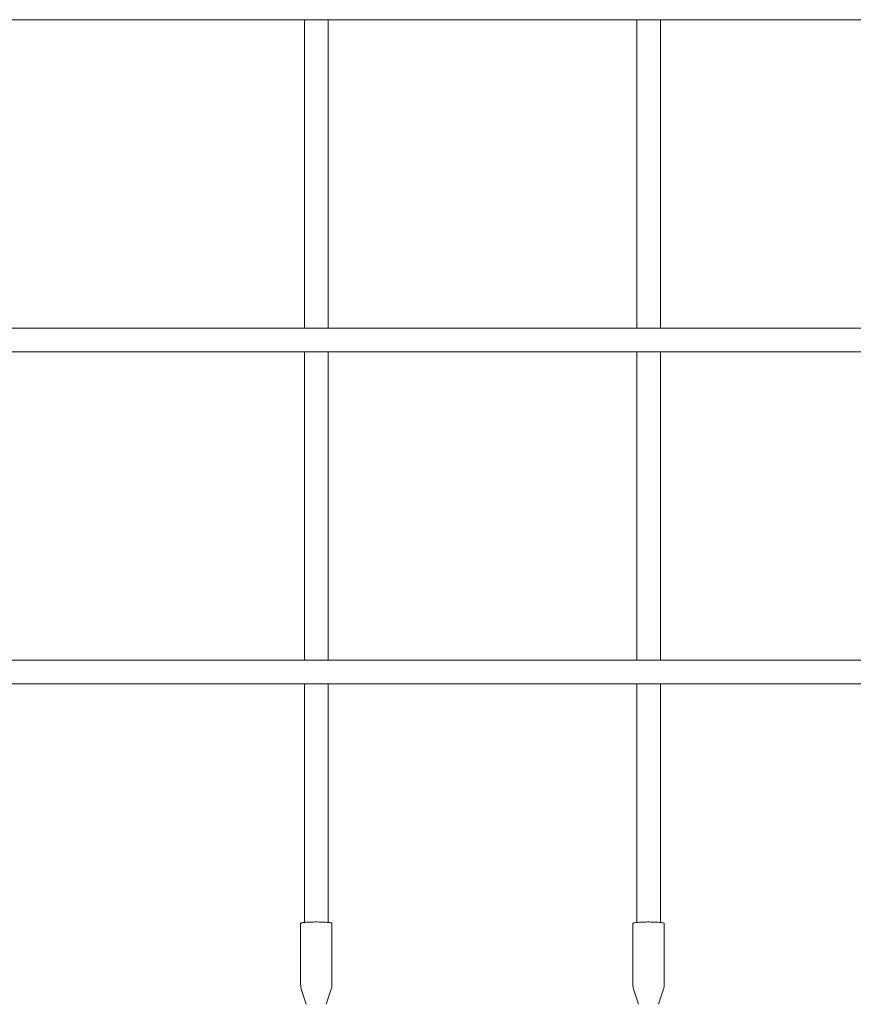
# Model space of a CAD drawing. Units: millimetres. Extents: x 133 to 450, y 80 to 385.
# Drawn here: x 295 to 342, y 187 to 243 of the extents above; entities that cross this region are included whole.
import ezdxf

# ---------------------------------------------------------------- set-up
doc = ezdxf.new("R2010")
doc.units = ezdxf.units.MM

msp = doc.modelspace()

# ---------------------------------------------------------------- linework, layer by layer
at = {"color": 7, "linetype": 'Continuous', "lineweight": 18}
for p, q in [((310.7737, 191.8135), (310.7737, 188.3334)), ((312.5404, 188.3334), (312.5404, 191.8135)), ((329.5237, 191.8135), (329.5237, 188.3334)), ((331.2904, 188.3334), (331.2904, 191.8135)), ((310.8106, 188.1035), (311.0941, 187.2434)), ((312.2201, 187.2434), (312.5035, 188.1035)), ((329.5606, 188.1035), (329.8441, 187.2434)), ((330.9701, 187.2434), (331.2535, 188.1035))]:
    msp.add_line(p, q, dxfattribs=at)
at = {"color": 7, "linetype": 'Continuous', "lineweight": 18, "flags": 128}
for points in [[(312.5404, 191.8135), (312.5344, 191.8225), (312.5166, 191.8313), (312.4871, 191.8399), (312.4464, 191.8481), (312.3951, 191.8558), (312.3337, 191.863), (312.2633, 191.8695), (312.1846, 191.8753), (312.0987, 191.8802), (312.0069, 191.8842), (311.9104, 191.8873), (311.8105, 191.8893), (311.7084, 191.8904), (311.6057, 191.8904), (311.5037, 191.8893), (311.4037, 191.8873), (311.3072, 191.8842), (311.2154, 191.8802), (311.1296, 191.8753), (311.0509, 191.8695), (310.9804, 191.863), (310.9191, 191.8558), (310.8677, 191.8481), (310.827, 191.8399), (310.7975, 191.8313), (310.7797, 191.8225), (310.7737, 191.8135), (310.7737, 191.8135)], [(331.2904, 191.8135), (331.2844, 191.8225), (331.2666, 191.8313), (331.2371, 191.8399), (331.1964, 191.8481), (331.1451, 191.8558), (331.0837, 191.863), (331.0133, 191.8695), (330.9346, 191.8753), (330.8487, 191.8802), (330.7569, 191.8842), (330.6604, 191.8873), (330.5605, 191.8893), (330.4584, 191.8904), (330.3557, 191.8904), (330.2537, 191.8893), (330.1537, 191.8873), (330.0572, 191.8842), (329.9654, 191.8802), (329.8796, 191.8753), (329.8009, 191.8695), (329.7304, 191.863), (329.6691, 191.8558), (329.6177, 191.8481), (329.577, 191.8399), (329.5475, 191.8313), (329.5297, 191.8225), (329.5237, 191.8135)]]:
    msp.add_lwpolyline(points, dxfattribs=at)
at = {"color": 7, "linetype": 'Continuous', "lineweight": 18}
for points, knots in [([(241.2748, 242.829), (241.4729, 242.829), (241.9497, 242.829), (242.6787, 242.829), (243.4514, 242.829), (244.1768, 242.829), (244.871, 242.829), (245.534, 242.829), (246.1659, 242.829), (246.7666, 242.829), (247.3362, 242.829), (247.8746, 242.829), (248.3818, 242.829), (248.8554, 242.829), (249.2963, 242.829), (249.7136, 242.829), (250.1206, 242.829), (250.9465, 242.829), (252.2013, 242.829), (253.8933, 242.829), (255.6096, 242.829), (258.144, 242.829), (261.4888, 242.829), (265.6377, 242.829), (269.8869, 242.829), (274.2361, 242.829), (278.6853, 242.829), (283.1353, 242.829), (287.5857, 242.829), (292.1262, 242.829), (296.7568, 242.829), (301.4774, 242.829), (306.1978, 242.829), (310.9174, 242.829), (315.6359, 242.829), (319.1679, 242.829), (321.5144, 242.829), (322.6763, 242.829), (323.838, 242.829), (324.9995, 242.829), (326.1546, 242.829), (327.3583, 242.829), (328.5963, 242.829), (329.8609, 242.829), (331.0828, 242.829), (332.0079, 242.829), (332.6605, 242.829), (333.0662, 242.829), (333.5047, 242.829), (333.9772, 242.829), (334.4838, 242.829), (335.0244, 242.829), (335.62, 242.829), (336.2729, 242.829), (336.9854, 242.829), (337.7392, 242.829), (338.534, 242.829), (339.3699, 242.829), (340.2469, 242.829), (341.165, 242.829), (342.1241, 242.829), (343.1241, 242.829), (343.9338, 242.829), (344.4101, 242.829), (344.5395, 242.829)], [0, 0, 0, 0, 0.0057683, 0.0138871, 0.0212303, 0.0282702, 0.0350071, 0.041441, 0.0475719, 0.0534001, 0.0589255, 0.0641482, 0.0690684, 0.073686, 0.0779268, 0.0818982, 0.0858261, 0.0897689, 0.1059243, 0.1223262, 0.1389745, 0.1558272, 0.1960029, 0.2361789, 0.2763546, 0.3194001, 0.3624457, 0.4054908, 0.448535, 0.4915759, 0.5372248, 0.5828816, 0.6285407, 0.6742005, 0.7198601, 0.7655196, 0.7767702, 0.7880208, 0.7992714, 0.810522, 0.8217705, 0.8328385, 0.8455031, 0.8577567, 0.8695991, 0.8810303, 0.8846579, 0.8885783, 0.8928291, 0.8974104, 0.9023221, 0.9075643, 0.9131369, 0.9196483, 0.9265595, 0.9338703, 0.9415809, 0.949691, 0.9582007, 0.9671099, 0.9764186, 0.9861266, 0.9962339, 1, 1, 1, 1]), ([(310.9904, 242.829), (310.9904, 241.7681), (310.9904, 239.1335), (310.9904, 234.9253), (310.9904, 230.205), (310.9904, 227.0339), (310.9904, 225.4367), (310.9904, 225.4123)], [0, 0, 0, 0, 0.1827132, 0.4537306, 0.7247614, 0.9957968, 1, 1, 1, 1]), ([(312.3237, 225.4123), (312.3237, 226.6978), (312.3237, 229.4664), (312.3237, 233.7192), (312.3237, 238.1699), (312.3237, 241.2066), (312.3237, 242.7596), (312.3237, 242.829)], [0, 0, 0, 0, 0.2214815, 0.47702, 0.7325478, 0.9880474, 1, 1, 1, 1]), ([(329.7404, 242.829), (329.7404, 241.7681), (329.7404, 239.1335), (329.7404, 234.9253), (329.7404, 230.205), (329.7404, 227.0339), (329.7404, 225.4367), (329.7404, 225.4123)], [0, 0, 0, 0, 0.1827132, 0.4537306, 0.7247614, 0.9957968, 1, 1, 1, 1]), ([(331.0737, 225.4123), (331.0737, 226.6978), (331.0737, 229.4664), (331.0737, 233.7192), (331.0737, 238.1699), (331.0737, 241.2066), (331.0737, 242.7596), (331.0737, 242.829)], [0, 0, 0, 0, 0.2214815, 0.47702, 0.7325478, 0.9880474, 1, 1, 1, 1]), ([(344.539, 225.4123), (344.3393, 225.4123), (343.8614, 225.4123), (343.1318, 225.4123), (342.3603, 225.4123), (341.6361, 225.4123), (340.943, 225.4123), (340.281, 225.4123), (339.65, 225.4123), (339.0502, 225.4123), (338.4814, 225.4123), (337.9438, 225.4123), (337.4373, 225.4123), (336.9645, 225.4123), (336.5242, 225.4123), (336.1074, 225.4123), (335.7006, 225.4123), (334.8748, 225.4123), (333.6201, 225.4123), (331.9282, 225.4123), (330.2118, 225.4123), (327.6772, 225.4123), (324.3321, 225.4123), (320.1828, 225.4123), (315.9333, 225.4123), (311.5836, 225.4123), (307.134, 225.4123), (302.6836, 225.4123), (298.2328, 225.4123), (293.6922, 225.4123), (289.0619, 225.4123), (284.3418, 225.4123), (279.6221, 225.4123), (274.9032, 225.4123), (270.1855, 225.4123), (266.654, 225.4123), (264.3078, 225.4123), (263.1461, 225.4123), (261.9846, 225.4123), (260.8232, 225.4123), (259.6683, 225.4123), (258.4651, 225.4123), (257.2274, 225.4123), (255.9633, 225.4123), (254.7418, 225.4123), (253.8168, 225.4123), (253.164, 225.4123), (252.7577, 225.4123), (252.3185, 225.4123), (251.8453, 225.4123), (251.3381, 225.4123), (250.7968, 225.4123), (250.2006, 225.4123), (249.5469, 225.4123), (248.8335, 225.4123), (248.079, 225.4123), (247.2832, 225.4123), (246.4462, 225.4123), (245.5681, 225.4123), (244.6487, 225.4123), (243.6881, 225.4123), (242.6865, 225.4123), (241.8775, 225.4123), (241.4024, 225.4123), (241.2749, 225.4123)], [0, 0, 0, 0, 0.0058141, 0.0139198, 0.021251, 0.0282801, 0.035007, 0.0414316, 0.047554, 0.0533741, 0.0588919, 0.0641074, 0.0690205, 0.0736312, 0.0778652, 0.0818322, 0.0857593, 0.0897015, 0.1058552, 0.1222571, 0.1389072, 0.1557618, 0.1959416, 0.2361211, 0.2763008, 0.3193504, 0.3623999, 0.4054494, 0.4484971, 0.4915401, 0.5371863, 0.5828375, 0.6284904, 0.6741436, 0.719797, 0.7654504, 0.7766994, 0.7879483, 0.7991973, 0.8104463, 0.821693, 0.8327569, 0.8454169, 0.8576662, 0.8695047, 0.8809323, 0.8845632, 0.8884902, 0.8927475, 0.8973351, 0.9022531, 0.9075015, 0.9130804, 0.919599, 0.9265177, 0.9338367, 0.941556, 0.9496758, 0.9581962, 0.9671175, 0.9764398, 0.9861632, 0.9962855, 1, 1, 1, 1]), ([(241.2748, 224.079), (241.4729, 224.079), (241.9497, 224.079), (242.6787, 224.079), (243.4514, 224.079), (244.1768, 224.079), (244.871, 224.079), (245.534, 224.079), (246.1659, 224.079), (246.7666, 224.079), (247.3362, 224.079), (247.8746, 224.079), (248.3818, 224.079), (248.8554, 224.079), (249.2963, 224.079), (249.7136, 224.079), (250.1206, 224.079), (250.9465, 224.079), (252.2013, 224.079), (253.8933, 224.079), (255.6096, 224.079), (258.144, 224.079), (261.4888, 224.079), (265.6377, 224.079), (269.8869, 224.079), (274.2361, 224.079), (278.6853, 224.079), (283.1353, 224.079), (287.5857, 224.079), (292.1262, 224.079), (296.7568, 224.079), (301.4774, 224.079), (306.1978, 224.079), (310.9174, 224.079), (315.6359, 224.079), (319.1679, 224.079), (321.5144, 224.079), (322.6763, 224.079), (323.838, 224.079), (324.9995, 224.079), (326.1546, 224.079), (327.3583, 224.079), (328.5963, 224.079), (329.8609, 224.079), (331.0828, 224.079), (332.0079, 224.079), (332.6605, 224.079), (333.0662, 224.079), (333.5047, 224.079), (333.9772, 224.079), (334.4838, 224.079), (335.0244, 224.079), (335.62, 224.079), (336.2729, 224.079), (336.9854, 224.079), (337.7392, 224.079), (338.534, 224.079), (339.3699, 224.079), (340.2469, 224.079), (341.165, 224.079), (342.1241, 224.079), (343.1241, 224.079), (343.9338, 224.079), (344.4101, 224.079), (344.5395, 224.079)], [0, 0, 0, 0, 0.0057683, 0.0138871, 0.0212303, 0.0282702, 0.0350071, 0.041441, 0.0475719, 0.0534001, 0.0589255, 0.0641482, 0.0690684, 0.073686, 0.0779268, 0.0818982, 0.0858261, 0.0897689, 0.1059243, 0.1223262, 0.1389745, 0.1558272, 0.1960029, 0.2361789, 0.2763546, 0.3194001, 0.3624457, 0.4054908, 0.448535, 0.4915759, 0.5372248, 0.5828816, 0.6285407, 0.6742005, 0.7198601, 0.7655196, 0.7767702, 0.7880208, 0.7992714, 0.810522, 0.8217705, 0.8328385, 0.8455031, 0.8577567, 0.8695991, 0.8810303, 0.8846579, 0.8885783, 0.8928291, 0.8974104, 0.9023221, 0.9075643, 0.9131369, 0.9196483, 0.9265595, 0.9338703, 0.9415809, 0.949691, 0.9582007, 0.9671099, 0.9764186, 0.9861266, 0.9962339, 1, 1, 1, 1]), ([(310.9904, 224.079), (310.9904, 222.975), (310.9904, 220.2981), (310.9904, 217.2349), (310.9904, 214.8883), (310.9904, 213.7265), (310.9904, 212.5647), (310.9904, 211.4032), (310.9904, 210.2481), (310.9904, 209.0445), (310.9904, 207.8513), (310.9904, 207.039), (310.9904, 206.6623)], [0, 0, 0, 0, 0.1900413, 0.4607906, 0.5275036, 0.5942169, 0.6609301, 0.7276431, 0.7943436, 0.8599742, 0.935072, 1, 1, 1, 1]), ([(312.3237, 206.6623), (312.3237, 207.0826), (312.3237, 208.885), (312.3237, 212.0706), (312.3237, 216.2199), (312.3237, 220.2227), (312.3237, 222.8429), (312.3237, 224.079)], [0, 0, 0, 0, 0.0724529, 0.3107063, 0.5489581, 0.7872114, 1, 1, 1, 1]), ([(329.7404, 224.079), (329.7404, 222.975), (329.7404, 220.2981), (329.7404, 217.2349), (329.7404, 214.8883), (329.7404, 213.7265), (329.7404, 212.5647), (329.7404, 211.4032), (329.7404, 210.2481), (329.7404, 209.0445), (329.7404, 207.8513), (329.7404, 207.039), (329.7404, 206.6623)], [0, 0, 0, 0, 0.1900413, 0.4607906, 0.5275036, 0.5942169, 0.6609301, 0.7276431, 0.7943436, 0.8599742, 0.935072, 1, 1, 1, 1]), ([(331.0737, 206.6623), (331.0737, 207.0826), (331.0737, 208.885), (331.0737, 212.0706), (331.0737, 216.2199), (331.0737, 220.2227), (331.0737, 222.8429), (331.0737, 224.079)], [0, 0, 0, 0, 0.0724529, 0.3107063, 0.5489581, 0.7872114, 1, 1, 1, 1]), ([(344.539, 206.6623), (344.3393, 206.6623), (343.8614, 206.6623), (343.1318, 206.6623), (342.3603, 206.6623), (341.6361, 206.6623), (340.943, 206.6623), (340.281, 206.6623), (339.65, 206.6623), (339.0502, 206.6623), (338.4814, 206.6623), (337.9438, 206.6623), (337.4373, 206.6623), (336.9645, 206.6623), (336.5242, 206.6623), (336.1074, 206.6623), (335.7006, 206.6623), (334.8748, 206.6623), (333.6201, 206.6623), (331.9282, 206.6623), (330.2118, 206.6623), (327.6772, 206.6623), (324.3321, 206.6623), (320.1828, 206.6623), (315.9333, 206.6623), (311.5836, 206.6623), (307.134, 206.6623), (302.6836, 206.6623), (298.2328, 206.6623), (293.6922, 206.6623), (289.0619, 206.6623), (284.3418, 206.6623), (279.6221, 206.6623), (274.9032, 206.6623), (270.1855, 206.6623), (266.654, 206.6623), (264.3078, 206.6623), (263.1461, 206.6623), (261.9846, 206.6623), (260.8232, 206.6623), (259.6683, 206.6623), (258.4651, 206.6623), (257.2274, 206.6623), (255.9633, 206.6623), (254.7418, 206.6623), (253.8168, 206.6623), (253.164, 206.6623), (252.7577, 206.6623), (252.3185, 206.6623), (251.8453, 206.6623), (251.3381, 206.6623), (250.7968, 206.6623), (250.2006, 206.6623), (249.5469, 206.6623), (248.8335, 206.6623), (248.079, 206.6623), (247.2832, 206.6623), (246.4462, 206.6623), (245.5681, 206.6623), (244.6487, 206.6623), (243.6881, 206.6623), (242.6865, 206.6623), (241.8775, 206.6623), (241.4024, 206.6623), (241.2749, 206.6623)], [0, 0, 0, 0, 0.0058141, 0.0139198, 0.021251, 0.0282801, 0.035007, 0.0414316, 0.047554, 0.0533741, 0.0588919, 0.0641074, 0.0690205, 0.0736312, 0.0778652, 0.0818322, 0.0857593, 0.0897015, 0.1058552, 0.1222571, 0.1389072, 0.1557618, 0.1959416, 0.2361211, 0.2763008, 0.3193504, 0.3623999, 0.4054494, 0.4484971, 0.4915401, 0.5371863, 0.5828375, 0.6284904, 0.6741436, 0.719797, 0.7654504, 0.7766994, 0.7879483, 0.7991973, 0.8104463, 0.821693, 0.8327569, 0.8454169, 0.8576662, 0.8695047, 0.8809323, 0.8845632, 0.8884902, 0.8927475, 0.8973351, 0.9022531, 0.9075015, 0.9130804, 0.919599, 0.9265177, 0.9338367, 0.941556, 0.9496758, 0.9581962, 0.9671175, 0.9764398, 0.9861632, 0.9962855, 1, 1, 1, 1]), ([(241.2748, 205.329), (241.4729, 205.329), (241.9497, 205.329), (242.6787, 205.329), (243.4514, 205.329), (244.1768, 205.329), (244.871, 205.329), (245.534, 205.329), (246.1659, 205.329), (246.7666, 205.329), (247.3362, 205.329), (247.8746, 205.329), (248.3818, 205.329), (248.8554, 205.329), (249.2963, 205.329), (249.7136, 205.329), (250.1206, 205.329), (250.9465, 205.329), (252.2013, 205.329), (253.8933, 205.329), (255.6096, 205.329), (258.144, 205.329), (261.4888, 205.329), (265.6377, 205.329), (269.8869, 205.329), (274.2361, 205.329), (278.6853, 205.329), (283.1353, 205.329), (287.5857, 205.329), (292.1262, 205.329), (296.7568, 205.329), (301.4774, 205.329), (306.1978, 205.329), (310.9174, 205.329), (315.6359, 205.329), (319.1679, 205.329), (321.5144, 205.329), (322.6763, 205.329), (323.838, 205.329), (324.9995, 205.329), (326.1546, 205.329), (327.3583, 205.329), (328.5963, 205.329), (329.8609, 205.329), (331.0828, 205.329), (332.0079, 205.329), (332.6605, 205.329), (333.0662, 205.329), (333.5047, 205.329), (333.9772, 205.329), (334.4838, 205.329), (335.0244, 205.329), (335.62, 205.329), (336.2729, 205.329), (336.9854, 205.329), (337.7392, 205.329), (338.534, 205.329), (339.3699, 205.329), (340.2469, 205.329), (341.165, 205.329), (342.1241, 205.329), (343.1241, 205.329), (343.9338, 205.329), (344.4101, 205.329), (344.5395, 205.329)], [0, 0, 0, 0, 0.0057683, 0.0138871, 0.0212303, 0.0282702, 0.0350071, 0.041441, 0.0475719, 0.0534001, 0.0589255, 0.0641482, 0.0690684, 0.073686, 0.0779268, 0.0818982, 0.0858261, 0.0897689, 0.1059243, 0.1223262, 0.1389745, 0.1558272, 0.1960029, 0.2361789, 0.2763546, 0.3194001, 0.3624457, 0.4054908, 0.448535, 0.4915759, 0.5372248, 0.5828816, 0.6285407, 0.6742005, 0.7198601, 0.7655196, 0.7767702, 0.7880208, 0.7992714, 0.810522, 0.8217705, 0.8328385, 0.8455031, 0.8577567, 0.8695991, 0.8810303, 0.8846579, 0.8885783, 0.8928291, 0.8974104, 0.9023221, 0.9075643, 0.9131369, 0.9196483, 0.9265595, 0.9338703, 0.9415809, 0.949691, 0.9582007, 0.9671099, 0.9764186, 0.9861266, 0.9962339, 1, 1, 1, 1]), ([(310.9904, 205.329), (310.9904, 205.3213), (310.9904, 204.9204), (310.9904, 204.3948), (310.9904, 203.7422), (310.9904, 203.3365), (310.9904, 202.898), (310.9904, 202.4255), (310.9904, 201.9189), (310.9904, 201.3783), (310.9904, 200.7828), (310.9904, 200.1299), (310.9904, 199.4173), (310.9904, 198.6636), (310.9904, 197.8688), (310.9904, 197.0328), (310.9904, 196.1558), (310.9904, 195.2378), (310.9904, 194.2787), (310.9904, 193.2786), (310.9904, 192.4689), (310.9904, 191.9926), (310.9904, 191.8633)], [0, 0, 0, 0, 0.0017183, 0.0892299, 0.1170007, 0.1470131, 0.1795553, 0.2146273, 0.252229, 0.2923603, 0.335021, 0.3848691, 0.4377774, 0.4937456, 0.5527734, 0.6148605, 0.6800065, 0.7482108, 0.8194729, 0.8937924, 0.971169, 1, 1, 1, 1]), ([(312.3237, 191.8638), (312.3237, 192.0634), (312.3237, 192.5413), (312.3237, 193.271), (312.3237, 194.0424), (312.3237, 194.7666), (312.3237, 195.4597), (312.3237, 196.1217), (312.3237, 196.7527), (312.3237, 197.3525), (312.3237, 197.9213), (312.3237, 198.4589), (312.3237, 198.9654), (312.3237, 199.4382), (312.3237, 199.8785), (312.3237, 200.2953), (312.3237, 200.7022), (312.3237, 201.5279), (312.3237, 202.7826), (312.3237, 204.1896), (312.3237, 205.0413), (312.3237, 205.329)], [0, 0, 0, 0, 0.0445114, 0.10656633, 0.16269222, 0.21650494, 0.26800418, 0.31718967, 0.36406114, 0.40861837, 0.45086115, 0.4907893, 0.52840266, 0.56370109, 0.59611576, 0.62648619, 0.65655088, 0.686731, 0.81039975, 0.93596862, 1, 1, 1, 1]), ([(329.7404, 205.329), (329.7404, 205.3213), (329.7404, 204.9204), (329.7404, 204.3948), (329.7404, 203.7422), (329.7404, 203.3365), (329.7404, 202.898), (329.7404, 202.4255), (329.7404, 201.9189), (329.7404, 201.3783), (329.7404, 200.7828), (329.7404, 200.1299), (329.7404, 199.4173), (329.7404, 198.6636), (329.7404, 197.8688), (329.7404, 197.0328), (329.7404, 196.1558), (329.7404, 195.2378), (329.7404, 194.2787), (329.7404, 193.2786), (329.7404, 192.4689), (329.7404, 191.9926), (329.7404, 191.8633)], [0, 0, 0, 0, 0.0017183, 0.0892299, 0.1170007, 0.1470131, 0.1795553, 0.2146273, 0.252229, 0.2923603, 0.335021, 0.3848691, 0.4377774, 0.4937456, 0.5527734, 0.6148605, 0.6800065, 0.7482108, 0.8194729, 0.8937924, 0.971169, 1, 1, 1, 1]), ([(331.0737, 191.8638), (331.0737, 192.0634), (331.0737, 192.5413), (331.0737, 193.271), (331.0737, 194.0424), (331.0737, 194.7666), (331.0737, 195.4597), (331.0737, 196.1217), (331.0737, 196.7527), (331.0737, 197.3525), (331.0737, 197.9213), (331.0737, 198.4589), (331.0737, 198.9654), (331.0737, 199.4382), (331.0737, 199.8785), (331.0737, 200.2953), (331.0737, 200.7022), (331.0737, 201.5279), (331.0737, 202.7826), (331.0737, 204.1896), (331.0737, 205.0413), (331.0737, 205.329)], [0, 0, 0, 0, 0.0445114, 0.1065663, 0.1626922, 0.2165049, 0.2680042, 0.3171897, 0.3640611, 0.4086184, 0.4508611, 0.4907893, 0.5284027, 0.5637011, 0.5961158, 0.6264862, 0.6565509, 0.686731, 0.8103998, 0.9359686, 1, 1, 1, 1]), ([(310.775, 188.3333), (310.7749, 188.3151), (310.7745, 188.2681), (310.7863, 188.1938), (310.7991, 188.1345), (310.8105, 188.105), (310.8118, 188.1017)], [0, 0, 0, 0, 0.2315419, 0.5982582, 0.9551316, 1, 1, 1, 1]), ([(312.5023, 188.1033), (312.5082, 188.1209), (312.5227, 188.1648), (312.5355, 188.2378), (312.5402, 188.2974), (312.5404, 188.3293), (312.5404, 188.3334)], [0, 0, 0, 0, 0.236568, 0.5915211, 0.9469757, 1, 1, 1, 1]), ([(329.525, 188.3333), (329.5249, 188.3151), (329.5245, 188.2681), (329.5363, 188.1938), (329.5491, 188.1345), (329.5605, 188.105), (329.5618, 188.1017)], [0, 0, 0, 0, 0.2315419, 0.59825816, 0.95513158, 1, 1, 1, 1]), ([(331.2523, 188.1033), (331.2582, 188.1209), (331.2727, 188.1648), (331.2855, 188.2378), (331.2902, 188.2974), (331.2904, 188.3293), (331.2904, 188.3334)], [0, 0, 0, 0, 0.236568, 0.5915211, 0.9469757, 1, 1, 1, 1])]:
    msp.add_open_spline(points, degree=3, knots=knots, dxfattribs=at)

doc.saveas('drawing.dxf')
